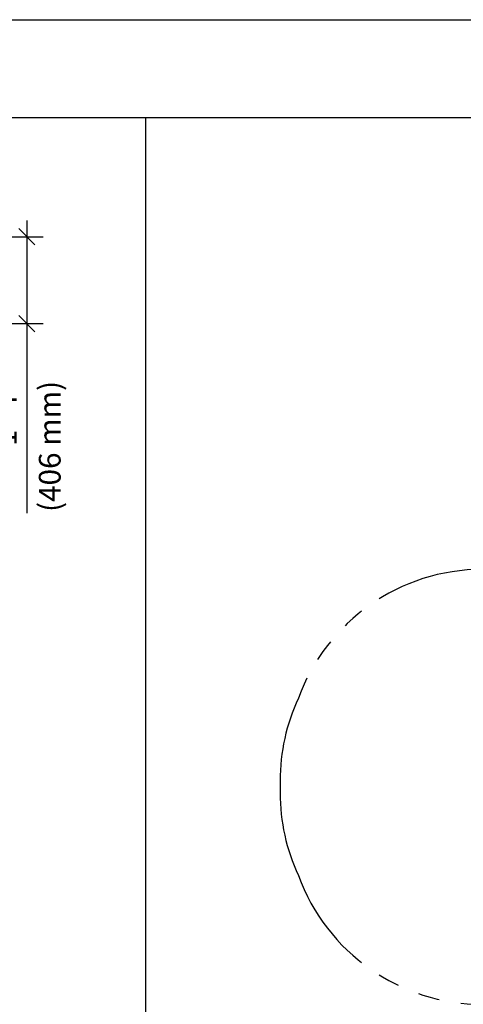
# Model space of a CAD drawing. Extents: x -19 to 547, y -19 to 427.
# Drawn here: x 294 to 376, y 227 to 408 of the extents above; entities that cross this region are included whole.
import ezdxf

# ---------------------------------------------------------------- set-up
doc = ezdxf.new("R2010")
doc.units = 0
doc.header["$LTSCALE"] = 16
doc.header["$MEASUREMENT"] = 0
doc.header["$PDSIZE"] = 1
doc.linetypes.add('PHANTOM', pattern=[2.5, 1.25, -0.25, 0.25, -0.25, 0.25, -0.25])
doc.layers.get('0').update_dxf_attribs({"color": 2, "linetype": 'CONTINUOUS'})
doc.layers.get('Defpoints').update_dxf_attribs({"linetype": 'CONTINUOUS'})
for name, color, linetype in [('BOLD', 10, 'CONTINUOUS'), ('DIM', 4, 'CONTINUOUS'), ('NOTES', 7, 'CONTINUOUS'), ('USE-ZONE', 5, 'PHANTOM')]:
    doc.layers.add(name, color=color, linetype=linetype)
doc.styles.add('ROMAND', font='romand.shx', dxfattribs={"height": 4})
doc.dimstyles.get("Standard").update_dxf_attribs({"dimscale": 48, "dimtxt": 4, "dimasz": 0.0625, "dimexe": 0.0625, "dimexo": 0.125, "dimgap": 0.03125, "dimtad": 1, "dimdec": 4, "dimzin": 3, "dimdsep": 46, "dimlunit": 4, "dimtxsty": 'ROMAND', "dimblk1": 'OBLIQUE', "dimblk2": 'OBLIQUE', "dimsah": 1, "dimcen": -0.0625, "dimdle": 0.0625, "dimadec": 0, "dimazin": 0, "dimtfac": 1, "dimtdec": 4, "dimtmove": 0, "dimatfit": 3, "dimldrblk": 'OBLIQUE', "dimfxl": 0, "dimfrac": 2, "dimtolj": 1, "dimtzin": 0, "dimarcsym": 0})

# ---------------------------------------------------------------- blocks, each defined once
blk = doc.blocks.new('_OBLIQUE')
at = {"color": 0, "linetype": 'ByBlock'}
blk.add_line((-0.5, -0.5), (0.5, 0.5), dxfattribs=at)
blk = doc.blocks.new('*D7')
at = {"layer": 'Defpoints', "color": 0, "transparency": 16777216}
for p in [(270.94, 368.09), (270.94, 352.09), (295.76, 352.09)]:
    blk.add_point(p, dxfattribs=at)
at = {"layer": 'DIM', "color": 0, "lineweight": -2, "transparency": 16777216}
for p, q in [((295.76, 371.09), (295.76, 352.09)), ((276.94, 368.09), (298.76, 368.09)), ((276.94, 352.09), (298.76, 352.09)), ((295.76, 352.09), (295.76, 326.67))]:
    blk.add_line(p, q, dxfattribs=at)
at = {"layer": 'DIM', "color": 0, "lineweight": -2, "transparency": 16777216, "xscale": 3, "yscale": 3, "zscale": 3}
for p, rotation in [((295.76, 368.09), 90), ((295.76, 352.09), 270)]:
    blk.add_blockref('_OBLIQUE', p, dxfattribs=dict(at, rotation=rotation))
at = {"layer": 'DIM', "color": 0, "transparency": 16777216, "insert": (291.88, 335.6), "char_height": 4, "attachment_point": 5, "rotation": 90, "style": 'ROMAND'}
blk.add_mtext('\\A1;1\'-4"', dxfattribs=at)

msp = doc.modelspace()

# ---------------------------------------------------------------- linework, layer by layer
at = {"layer": 'BOLD'}
msp.add_line((317.61764, 69.19905), (317.61764, 390), dxfattribs=at)
msp.add_lwpolyline([(510, 18), (18, 18), (18, 390), (510, 390)], close=True, dxfattribs=at)
at = {"layer": 'DIM'}
msp.add_line((295.76025, 331.23289), (295.76025, 317.22183), dxfattribs=at)
at = {"layer": 'NOTES'}
msp.add_lwpolyline([(528, 0), (0, 0), (0, 408), (528, 408)], close=True, dxfattribs=at)
at = {"layer": 'USE-ZONE'}
msp.add_line((342.30882, 268.01891), (342.30882, 265.76891), dxfattribs=at)
for centre, start, end in [((379.49632, 270.89391), 90, 160.0333476), ((378.30882, 268.01891), 155.0811457, 180), ((378.30882, 265.76891), 180, 204.9188543), ((379.49632, 262.89391), 199.9666524, 270)]:
    msp.add_arc(centre, 36, start, end, dxfattribs=at)

# ---------------------------------------------------------------- texts
at = {"layer": 'DIM', "style": 'ROMAND'}
msp.add_text('(406 mm)', height=4, rotation=90, dxfattribs=at).set_placement((301.97049, 317.46052))

# ---------------------------------------------------------------- dimensions: what is measured, and where the dimension line sits
at = {"layer": 'DIM'}
dim = msp.add_linear_dim(base=(295.76025, 352.09003), p1=(270.93577, 368.09003), p2=(270.93577, 352.09003), angle=90, dimstyle='Standard', dxfattribs=at)
dim.commit()
dim.dimension.update_dxf_attribs({"geometry": '*D7', "text_midpoint": (295.76025, 335.60077), "dimtype": 160})

doc.saveas('drawing.dxf')
